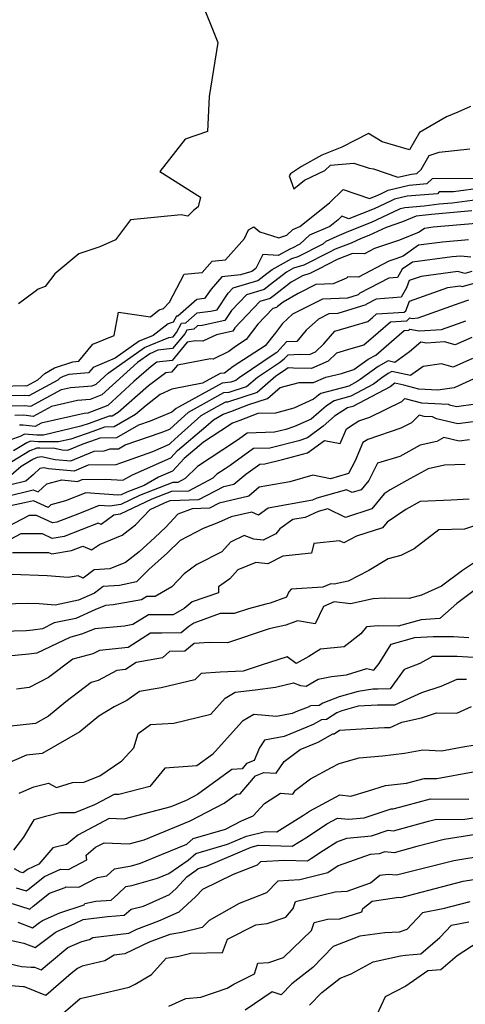
# Model space of a CAD drawing. Extents: x 2024008 to 2032210, y 2863029 to 2864603.
# Drawn here: x 2027731 to 2027854, y 2863313 to 2863585 of the extents above; entities that cross this region are included whole.
import ezdxf

# ---------------------------------------------------------------- set-up
doc = ezdxf.new("R2010")
doc.units = 0

msp = doc.modelspace()

# ---------------------------------------------------------------- linework, layer by layer
at = {"layer": 'Unknown_Line_Type', "color": 0}
for points in [[(2027780.63, 2863591.4, 2152), (2027785.77, 2863578.68, 2152), (2027783.38, 2863563.71, 2152), (2027782.9, 2863554.03, 2152), (2027776.72, 2863551.93, 2152), (2027769.69, 2863542.95, 2152), (2027780.91, 2863535.88, 2152), (2027780.3, 2863533.15, 2152), (2027779, 2863532.21, 2152), (2027777.49, 2863530.61, 2152), (2027775.58, 2863530.93, 2152), (2027761.56, 2863529.63, 2152), (2027757.48, 2863524.07, 2152), (2027753.11, 2863522.12, 2152), (2027748.16, 2863520.47, 2152), (2027747.35, 2863520.2, 2152), (2027740.71, 2863514.65, 2152), (2027737.97, 2863511.18, 2152), (2027736.1, 2863510.42, 2152), (2027735.26, 2863509.76, 2152), (2027730.61, 2863506.38, 2152)], [(2027855.6, 2863560.92, 2150), (2027852.04, 2863559.39, 2150), (2027848.91, 2863558.11, 2150), (2027841.52, 2863553.76, 2150), (2027838.73, 2863548.98, 2150), (2027831.16, 2863551.14, 2150), (2027827.42, 2863553.43, 2150), (2027819.98, 2863549.65, 2150), (2027814.47, 2863547.52, 2150), (2027808.89, 2863544.34, 2150), (2027805.87, 2863542.33, 2150), (2027805.45, 2863541.78, 2150), (2027806.74, 2863538.14, 2150), (2027809.67, 2863540.52, 2150), (2027815.28, 2863543.28, 2150), (2027816.9, 2863544.74, 2150), (2027823.31, 2863545.22, 2150), (2027827.58, 2863543.85, 2150), (2027828.79, 2863543.69, 2150), (2027835.45, 2863541.35, 2150), (2027839.23, 2863542.24, 2150), (2027840.78, 2863542.37, 2150), (2027841.97, 2863543.54, 2150), (2027844.15, 2863547.43, 2150), (2027846.93, 2863548.31, 2150), (2027855.41, 2863549.24, 2150)], [(2027725.75, 2863483.58, 2152), (2027732.5, 2863483.75, 2152), (2027732.94, 2863483.69, 2152), (2027736, 2863485.36, 2152), (2027737.92, 2863487.12, 2152), (2027740.62, 2863488.68, 2152), (2027745.66, 2863490.33, 2152), (2027747.33, 2863490.46, 2152), (2027751.16, 2863495.15, 2152), (2027757.07, 2863497.59, 2152), (2027758.25, 2863504, 2152), (2027767.09, 2863502.79, 2152), (2027769.51, 2863504.68, 2152), (2027770.68, 2863505.04, 2152), (2027772.38, 2863506.79, 2152), (2027776.43, 2863514.58, 2152), (2027781.43, 2863515.01, 2152), (2027784.17, 2863518.16, 2152), (2027787.82, 2863518.51, 2152), (2027793.14, 2863524.43, 2152), (2027794.23, 2863526.82, 2152), (2027795.68, 2863527.66, 2152), (2027797.31, 2863526.26, 2152), (2027802.63, 2863524.63, 2152), (2027804.82, 2863525.35, 2152), (2027806.47, 2863526.89, 2152), (2027808.39, 2863527.71, 2152), (2027816.61, 2863534.28, 2152), (2027820.4, 2863537.98, 2152), (2027827.62, 2863535.53, 2152), (2027829.75, 2863536.36, 2152), (2027831.12, 2863537.01, 2152), (2027832.83, 2863537.8, 2152), (2027838.63, 2863539.16, 2152), (2027843.61, 2863539.6, 2152), (2027845.04, 2863541, 2152), (2027856.59, 2863541.09, 2152)], [(2027859.09, 2863538.45, 2154), (2027850.89, 2863537.33, 2154), (2027846.93, 2863537.3, 2154), (2027846.45, 2863536.82, 2154), (2027838.04, 2863536.09, 2154), (2027834.53, 2863535.27, 2154), (2027833.5, 2863534.79, 2154), (2027828.98, 2863532.65, 2154), (2027821.98, 2863529.89, 2154), (2027820.01, 2863530.56, 2154), (2027818.97, 2863529.55, 2154), (2027816.73, 2863527.76, 2154), (2027811.07, 2863525.31, 2154), (2027808.43, 2863522.84, 2154), (2027806.3, 2863521.76, 2154), (2027805.78, 2863521.6, 2154), (2027802.42, 2863519.73, 2154), (2027798.17, 2863520, 2154), (2027796.25, 2863516.15, 2154), (2027795.12, 2863515.26, 2154), (2027791.98, 2863514.33, 2154), (2027786.85, 2863513.84, 2154), (2027783.9, 2863510.44, 2154), (2027782.02, 2863507.79, 2154), (2027779.95, 2863507.56, 2154), (2027774.72, 2863502.98, 2154), (2027774.28, 2863502.93, 2154), (2027773.38, 2863501.25, 2154), (2027771.97, 2863500.81, 2154), (2027767.87, 2863497.62, 2154), (2027764.03, 2863496.02, 2154), (2027757.4, 2863491.31, 2154), (2027751.27, 2863488.77, 2154), (2027750.02, 2863487.23, 2154), (2027744.57, 2863486.79, 2154), (2027742.96, 2863486.27, 2154), (2027742.1, 2863485.77, 2154), (2027741.48, 2863485.2, 2154), (2027733.51, 2863480.86, 2154), (2027732.36, 2863481.01, 2154), (2027727.04, 2863480.88, 2154)], [(2027728.33, 2863478.17, 2156), (2027732.23, 2863478.27, 2156), (2027734.09, 2863478.04, 2156), (2027742.56, 2863482.65, 2156), (2027745.06, 2863483.22, 2156), (2027751.02, 2863483.71, 2156), (2027752.14, 2863484.15, 2156), (2027755.45, 2863487.17, 2156), (2027765.46, 2863494.28, 2156), (2027772.16, 2863497.06, 2156), (2027773.35, 2863497.2, 2156), (2027774.35, 2863498.4, 2156), (2027775.74, 2863501.01, 2156), (2027776.9, 2863501.14, 2156), (2027780.06, 2863503.9, 2156), (2027783.75, 2863504.31, 2156), (2027785.59, 2863504.71, 2156), (2027788.63, 2863509.28, 2156), (2027790.02, 2863510.75, 2156), (2027796.82, 2863512.79, 2156), (2027799.32, 2863514.75, 2156), (2027800.79, 2863515.88, 2156), (2027806.23, 2863518.91, 2156), (2027807.92, 2863519.42, 2156), (2027814.82, 2863522.94, 2156), (2027815.67, 2863523.73, 2156), (2027818.7, 2863525.05, 2156), (2027821.98, 2863526.48, 2156), (2027828.22, 2863528.94, 2156), (2027835.89, 2863532.57, 2156), (2027836.24, 2863532.74, 2156), (2027837.44, 2863533.02, 2156), (2027842.74, 2863533.48, 2156), (2027846.91, 2863533.99, 2156), (2027850.54, 2863534.31, 2156), (2027858.81, 2863535.43, 2156)], [(2027855.99, 2863532.07, 2158), (2027844.8, 2863531.09, 2158), (2027840.6, 2863530.58, 2158), (2027836.76, 2863528.99, 2158), (2027832.23, 2863527.49, 2158), (2027827.46, 2863525.23, 2158), (2027825.36, 2863524.4, 2158), (2027822.56, 2863523.17, 2158), (2027818.13, 2863521.48, 2158), (2027816.42, 2863520.59, 2158), (2027809.53, 2863517.08, 2158), (2027806.68, 2863516.21, 2158), (2027804.72, 2863515.12, 2158), (2027800.3, 2863511.71, 2158), (2027798.51, 2863510.31, 2158), (2027793.66, 2863508.86, 2158), (2027789.55, 2863504.5, 2158), (2027787.72, 2863501.75, 2158), (2027781.44, 2863500.39, 2158), (2027780.16, 2863500.25, 2158), (2027779.08, 2863499.3, 2158), (2027777.21, 2863499.09, 2158), (2027776.65, 2863498.04, 2158), (2027773.22, 2863493.95, 2158), (2027769.16, 2863493.49, 2158), (2027766.9, 2863492.55, 2158), (2027763.51, 2863490.14, 2158), (2027753.72, 2863481.21, 2158), (2027750.42, 2863479.91, 2158), (2027746.95, 2863479.62, 2158), (2027739.74, 2863477.97, 2158), (2027734.66, 2863475.21, 2158), (2027732.1, 2863475.53, 2158), (2027729.62, 2863475.47, 2158)], [(2027857.19, 2863528.56, 2160), (2027845.28, 2863527.53, 2160), (2027842.91, 2863527.22, 2160), (2027841.39, 2863526.17, 2160), (2027835.98, 2863523.93, 2160), (2027829.02, 2863521.62, 2160), (2027826.26, 2863520.18, 2160), (2027823, 2863520.27, 2160), (2027818.7, 2863518.62, 2160), (2027813.75, 2863516.07, 2160), (2027811.15, 2863514.74, 2160), (2027809.11, 2863514.12, 2160), (2027805.99, 2863512.31, 2160), (2027801.28, 2863508.67, 2160), (2027800.21, 2863507.84, 2160), (2027797.31, 2863506.97, 2160), (2027790.47, 2863499.72, 2160), (2027789.85, 2863498.79, 2160), (2027785.39, 2863497.82, 2160), (2027781.59, 2863496, 2160), (2027779.56, 2863496.15, 2160), (2027777.3, 2863495.71, 2160), (2027773.1, 2863490.7, 2160), (2027768.85, 2863490.21, 2160), (2027767.29, 2863489.02, 2160), (2027762.54, 2863484.87, 2160), (2027755.3, 2863478.27, 2160), (2027749.82, 2863476.1, 2160), (2027748.83, 2863476.02, 2160), (2027736.92, 2863473.3, 2160), (2027735.24, 2863472.38, 2160), (2027731.97, 2863472.79, 2160), (2027730.91, 2863472.76, 2160)], [(2027855.04, 2863524.04, 2162), (2027847.88, 2863523.42, 2162), (2027841.21, 2863522.55, 2162), (2027836.93, 2863519.58, 2162), (2027835.2, 2863518.87, 2162), (2027832.97, 2863518.13, 2162), (2027824.61, 2863513.77, 2162), (2027821.67, 2863513.85, 2162), (2027821.35, 2863513.41, 2162), (2027817.66, 2863511.9, 2162), (2027812.84, 2863511.72, 2162), (2027807.94, 2863509.23, 2162), (2027803.81, 2863506.83, 2162), (2027802.26, 2863505.64, 2162), (2027801.91, 2863505.36, 2162), (2027800.95, 2863505.08, 2162), (2027796.84, 2863500.71, 2162), (2027793.53, 2863496.44, 2162), (2027790.61, 2863494.57, 2162), (2027788.82, 2863493.18, 2162), (2027784.47, 2863491.08, 2162), (2027783.7, 2863491.14, 2162), (2027774.58, 2863489.37, 2162), (2027772.97, 2863487.44, 2162), (2027771.34, 2863487.26, 2162), (2027766.6, 2863483.64, 2162), (2027758.17, 2863476.27, 2162), (2027756.5, 2863475.3, 2162), (2027755.74, 2863475.28, 2162), (2027750.17, 2863473.26, 2162), (2027747.88, 2863472.47, 2162), (2027737.58, 2863470.02, 2162), (2027735.72, 2863470.05, 2162), (2027732.31, 2863470.26, 2162), (2027732.09, 2863470.17, 2162), (2027731.32, 2863469.71, 2162), (2027728.2, 2863468.65, 2162)], [(2027855.7, 2863519.29, 2164), (2027852.89, 2863519.52, 2164), (2027850.47, 2863519.31, 2164), (2027839.51, 2863517.88, 2164), (2027836.69, 2863515.93, 2164), (2027835.37, 2863513.62, 2164), (2027832.99, 2863513.42, 2164), (2027824.97, 2863509.29, 2164), (2027824.49, 2863508.8, 2164), (2027821.56, 2863507.9, 2164), (2027814.64, 2863507.66, 2164), (2027806.39, 2863503.47, 2164), (2027803.57, 2863500.93, 2164), (2027801.65, 2863498.37, 2164), (2027798.82, 2863494.71, 2164), (2027789.94, 2863489.03, 2164), (2027787.56, 2863487.17, 2164), (2027786.4, 2863487.07, 2164), (2027781.53, 2863484.37, 2164), (2027773.01, 2863482.73, 2164), (2027769.83, 2863481.26, 2164), (2027765.9, 2863478.26, 2164), (2027763, 2863475.73, 2164), (2027757.11, 2863472.28, 2164), (2027754.43, 2863472.23, 2164), (2027751.15, 2863471.03, 2164), (2027745.08, 2863468.94, 2164), (2027741.67, 2863468.13, 2164), (2027736.12, 2863468.22, 2164), (2027734, 2863468.35, 2164), (2027732.92, 2863467.91, 2164), (2027729.23, 2863465.69, 2164)], [(2027855.93, 2863515.26, 2166), (2027854, 2863514.72, 2166), (2027852.08, 2863515.27, 2166), (2027841.96, 2863513.95, 2166), (2027838.63, 2863512.76, 2166), (2027837.89, 2863510.81, 2166), (2027836.39, 2863508.2, 2166), (2027829.52, 2863507.63, 2166), (2027826.81, 2863506.23, 2166), (2027826.65, 2863506.07, 2166), (2027818.87, 2863503.68, 2166), (2027816.45, 2863503.59, 2166), (2027813.55, 2863502.12, 2166), (2027810.19, 2863499.11, 2166), (2027807.62, 2863495.92, 2166), (2027804.7, 2863495.81, 2166), (2027802.08, 2863492.93, 2166), (2027801.56, 2863492.57, 2166), (2027791.66, 2863485.88, 2166), (2027790.76, 2863485.1, 2166), (2027789.35, 2863484.66, 2166), (2027786.9, 2863484.43, 2166), (2027774.83, 2863477.75, 2166), (2027774.25, 2863477.43, 2166), (2027773.05, 2863476.35, 2166), (2027767.01, 2863473.93, 2166), (2027763.8, 2863472.83, 2166), (2027757.71, 2863469.27, 2166), (2027753.13, 2863469.17, 2166), (2027752.12, 2863468.81, 2166), (2027748.42, 2863467.53, 2166), (2027744.16, 2863465.76, 2166), (2027742.73, 2863465.89, 2166), (2027740.64, 2863466.32, 2166), (2027736.52, 2863466.38, 2166), (2027735.69, 2863466.43, 2166), (2027733.75, 2863465.66, 2166), (2027727.13, 2863461.66, 2166)], [(2027728.53, 2863458.96, 2168), (2027731.39, 2863461.47, 2168), (2027734.58, 2863463.4, 2168), (2027735.86, 2863463.91, 2168), (2027737, 2863464.09, 2168), (2027740.82, 2863463.31, 2168), (2027745.08, 2863462.92, 2168), (2027751.6, 2863465.63, 2168), (2027754.35, 2863465.67, 2168), (2027755.96, 2863466.21, 2168), (2027758.32, 2863466.26, 2168), (2027760.15, 2863467.33, 2168), (2027770.11, 2863470.76, 2168), (2027772.47, 2863471.7, 2168), (2027777.67, 2863476.38, 2168), (2027780.16, 2863477.79, 2168), (2027787.39, 2863481.79, 2168), (2027788.86, 2863481.92, 2168), (2027793.67, 2863483.44, 2168), (2027796.73, 2863486.1, 2168), (2027802.75, 2863490.16, 2168), (2027804.11, 2863491.1, 2168), (2027805.17, 2863492.28, 2168), (2027808.39, 2863492.4, 2168), (2027811.09, 2863492.31, 2168), (2027812.75, 2863493.05, 2168), (2027815.05, 2863495.27, 2168), (2027818.11, 2863498.82, 2168), (2027823.4, 2863500.4, 2168), (2027827.2, 2863501.45, 2168), (2027828.5, 2863502.58, 2168), (2027829.62, 2863503.55, 2168), (2027837.25, 2863504, 2168), (2027837.68, 2863504.4, 2168), (2027838.71, 2863507.1, 2168), (2027849.29, 2863510.87, 2168), (2027852.64, 2863511.31, 2168), (2027853.28, 2863511.13, 2168), (2027857.98, 2863512.45, 2168)], [(2027854.99, 2863507.32, 2170), (2027852.61, 2863506.49, 2170), (2027841.03, 2863502.34, 2170), (2027839.44, 2863502.23, 2170), (2027838.76, 2863502.35, 2170), (2027837.89, 2863501.54, 2170), (2027833.44, 2863501.27, 2170), (2027830.04, 2863498.32, 2170), (2027826.06, 2863494.88, 2170), (2027822.54, 2863493.9, 2170), (2027818.52, 2863492.69, 2170), (2027816.23, 2863490.47, 2170), (2027811.65, 2863488.43, 2170), (2027806.67, 2863488.6, 2170), (2027805.17, 2863488.61, 2170), (2027803.93, 2863487.75, 2170), (2027801.81, 2863486.32, 2170), (2027796.58, 2863481.79, 2170), (2027788.37, 2863479.19, 2170), (2027787.89, 2863479.15, 2170), (2027785.49, 2863477.82, 2170), (2027781.08, 2863475.34, 2170), (2027774.81, 2863469.7, 2170), (2027772.76, 2863467.94, 2170), (2027772.26, 2863467.41, 2170), (2027767.72, 2863465.39, 2170), (2027759.1, 2863462.32, 2170), (2027757.57, 2863461.81, 2170), (2027749.92, 2863461.7, 2170), (2027746.01, 2863460.08, 2170), (2027738.91, 2863460.73, 2170), (2027737.62, 2863460.99, 2170), (2027736.57, 2863460.82, 2170), (2027734.8, 2863459.17, 2170), (2027732.67, 2863457.3, 2170), (2027723.94, 2863455.2, 2170)], [(2027727.19, 2863453.07, 2172), (2027734.73, 2863454.94, 2172), (2027736.1, 2863454.32, 2172), (2027738.49, 2863456.57, 2172), (2027742.64, 2863457.63, 2172), (2027746.93, 2863457.24, 2172), (2027748.23, 2863457.77, 2172), (2027754.69, 2863457.86, 2172), (2027759.47, 2863457.54, 2172), (2027762.15, 2863459.03, 2172), (2027772.74, 2863463.74, 2172), (2027774.61, 2863465.74, 2172), (2027782.38, 2863472.39, 2172), (2027784.5, 2863474.29, 2172), (2027787.19, 2863475.81, 2172), (2027789.37, 2863476.57, 2172), (2027794.31, 2863478.49, 2172), (2027799.49, 2863480.13, 2172), (2027803.01, 2863483.18, 2172), (2027808.19, 2863484.62, 2172), (2027810.45, 2863484.61, 2172), (2027812.21, 2863484.55, 2172), (2027815.57, 2863486.04, 2172), (2027819.93, 2863487.09, 2172), (2027823.3, 2863488.16, 2172), (2027827.25, 2863491.03, 2172), (2027829.41, 2863492.18, 2172), (2027831.58, 2863494.06, 2172), (2027837.26, 2863498.99, 2172), (2027838.52, 2863499.07, 2172), (2027838.77, 2863499.3, 2172), (2027841.41, 2863498.85, 2172), (2027847.6, 2863499.27, 2172), (2027851.99, 2863500.84, 2172), (2027854.27, 2863501.63, 2172)], [(2027855.95, 2863497.03, 2174), (2027851.37, 2863494.99, 2174), (2027848.41, 2863495.8, 2174), (2027843.38, 2863495.46, 2174), (2027841.84, 2863495.73, 2174), (2027838.68, 2863493.03, 2174), (2027834.69, 2863490.15, 2174), (2027832.81, 2863490.54, 2174), (2027830.04, 2863489.06, 2174), (2027825.07, 2863485.45, 2174), (2027824.22, 2863484.82, 2174), (2027821.96, 2863483.61, 2174), (2027814.19, 2863481.53, 2174), (2027813.53, 2863481.1, 2174), (2027812.19, 2863479.94, 2174), (2027806.78, 2863477.52, 2174), (2027801.69, 2863476.12, 2174), (2027796.83, 2863476.01, 2174), (2027791.82, 2863474.07, 2174), (2027789.81, 2863473.36, 2174), (2027786.54, 2863471.19, 2174), (2027781.75, 2863468.06, 2174), (2027776.46, 2863463.54, 2174), (2027773.22, 2863460.08, 2174), (2027769.35, 2863458.36, 2174), (2027765.38, 2863456.14, 2174), (2027760.63, 2863454.29, 2174), (2027759.04, 2863453.54, 2174), (2027758.12, 2863453.38, 2174), (2027749.24, 2863454.07, 2174), (2027743.67, 2863451.81, 2174), (2027739.6, 2863450.77, 2174), (2027738.83, 2863450.04, 2174), (2027734.76, 2863451.89, 2174), (2027732.31, 2863451.28, 2174), (2027724.49, 2863449.63, 2174)], [(2027856.1, 2863491.22, 2176), (2027850.77, 2863488.85, 2176), (2027847.56, 2863489.72, 2176), (2027842.48, 2863489.02, 2176), (2027839.03, 2863486.51, 2176), (2027833.79, 2863487.6, 2176), (2027832.83, 2863487.09, 2176), (2027831.11, 2863485.84, 2176), (2027828.78, 2863484.11, 2176), (2027822.53, 2863480.79, 2176), (2027817.89, 2863479.54, 2176), (2027815.76, 2863478.16, 2176), (2027811.5, 2863474.47, 2176), (2027806.95, 2863472.43, 2176), (2027804.49, 2863471.59, 2176), (2027801.36, 2863470.81, 2176), (2027793.87, 2863470.54, 2176), (2027791.49, 2863468.83, 2176), (2027787.16, 2863465.96, 2176), (2027780.14, 2863461.37, 2176), (2027776.74, 2863458.02, 2176), (2027774.72, 2863456.96, 2176), (2027773.33, 2863456.91, 2176), (2027764.08, 2863453.29, 2176), (2027758.9, 2863450.85, 2176), (2027755.92, 2863450.35, 2176), (2027752.9, 2863450.58, 2176), (2027747.5, 2863448.39, 2176), (2027741.21, 2863445.95, 2176), (2027740.07, 2863445.76, 2176), (2027735.63, 2863447.78, 2176), (2027733.58, 2863447.78, 2176), (2027727.38, 2863444.56, 2176)], [(2027858.49, 2863486.53, 2178), (2027851.04, 2863483.07, 2178), (2027846.59, 2863482.49, 2178), (2027841.32, 2863482.78, 2178), (2027837.16, 2863483.84, 2178), (2027834.65, 2863484.38, 2178), (2027833.33, 2863483.4, 2178), (2027823.1, 2863477.96, 2178), (2027821.59, 2863477.56, 2178), (2027817.99, 2863475.23, 2178), (2027814.89, 2863472.54, 2178), (2027810.51, 2863469.28, 2178), (2027808.12, 2863468.46, 2178), (2027800.07, 2863466.45, 2178), (2027795.62, 2863466.29, 2178), (2027789.19, 2863461.65, 2178), (2027787.78, 2863460.72, 2178), (2027785.5, 2863459.23, 2178), (2027784.4, 2863458.15, 2178), (2027777.63, 2863454.57, 2178), (2027772.95, 2863454.42, 2178), (2027767.53, 2863452.3, 2178), (2027758.77, 2863448.17, 2178), (2027757.03, 2863447.88, 2178), (2027753.48, 2863445.35, 2178), (2027752.7, 2863445.69, 2178), (2027743.27, 2863442.02, 2178), (2027739.94, 2863441.47, 2178), (2027737.27, 2863442.68, 2178), (2027731.28, 2863442.69, 2178), (2027723.9, 2863438.85, 2178)], [(2027728.98, 2863437.6, 2180), (2027738.92, 2863437.59, 2180), (2027739.81, 2863437.18, 2180), (2027745.32, 2863438.09, 2180), (2027748.4, 2863439.28, 2180), (2027750.8, 2863438.27, 2180), (2027752.99, 2863439.82, 2180), (2027759.29, 2863442.38, 2180), (2027762.97, 2863445.24, 2180), (2027767, 2863449.43, 2180), (2027770.98, 2863451.3, 2180), (2027772.57, 2863451.92, 2180), (2027780.53, 2863452.19, 2180), (2027787.4, 2863455.81, 2180), (2027790.2, 2863456.47, 2180), (2027793.44, 2863459.2, 2180), (2027797.37, 2863462.04, 2180), (2027798.77, 2863462.09, 2180), (2027803.66, 2863463.31, 2180), (2027810.55, 2863465.1, 2180), (2027815.2, 2863468.57, 2180), (2027819.56, 2863467.73, 2180), (2027821.3, 2863471.78, 2180), (2027823.46, 2863473.16, 2180), (2027824.69, 2863473.95, 2180), (2027827.79, 2863475.03, 2180), (2027836.62, 2863479.31, 2180), (2027837.47, 2863480.14, 2180), (2027842.06, 2863478.98, 2180), (2027849.37, 2863478.58, 2180), (2027849.75, 2863478.41, 2180), (2027851.73, 2863477.95, 2180), (2027856.98, 2863478.66, 2180)], [(2027859.8, 2863474.21, 2182), (2027852.11, 2863473.17, 2182), (2027846.21, 2863474.54, 2182), (2027845.08, 2863475.05, 2182), (2027842.81, 2863475.17, 2182), (2027841.39, 2863475.53, 2182), (2027839.24, 2863473.43, 2182), (2027836.3, 2863472, 2182), (2027827.24, 2863468.84, 2182), (2027825.86, 2863467.95, 2182), (2027823.69, 2863462.93, 2182), (2027821.82, 2863459.37, 2182), (2027816.85, 2863457.95, 2182), (2027812.03, 2863458.96, 2182), (2027805.61, 2863457.15, 2182), (2027797.2, 2863455.6, 2182), (2027794.27, 2863453.13, 2182), (2027786.09, 2863451.2, 2182), (2027783.43, 2863449.8, 2182), (2027778.6, 2863449.64, 2182), (2027774.71, 2863448.17, 2182), (2027771.37, 2863444.59, 2182), (2027768.29, 2863441.69, 2182), (2027763.96, 2863437.75, 2182), (2027760.19, 2863434.82, 2182), (2027755.91, 2863433.08, 2182), (2027751.53, 2863432.78, 2182), (2027748.49, 2863430.48, 2182), (2027747.15, 2863431.09, 2182), (2027744.41, 2863430.68, 2182), (2027738.6, 2863431.15, 2182), (2027728.92, 2863431.49, 2182)], [(2027855.26, 2863468.77, 2184), (2027852.49, 2863468.4, 2184), (2027848.23, 2863469.39, 2184), (2027846.25, 2863468.24, 2184), (2027841.66, 2863467.24, 2184), (2027836.06, 2863464.16, 2184), (2027829.86, 2863462.23, 2184), (2027827.46, 2863457.5, 2184), (2027825.32, 2863454.91, 2184), (2027822.89, 2863454.12, 2184), (2027821.28, 2863454.92, 2184), (2027813.08, 2863452.55, 2184), (2027811.94, 2863452.03, 2184), (2027799.69, 2863449.86, 2184), (2027796.96, 2863447.9, 2184), (2027795.15, 2863448.76, 2184), (2027789.38, 2863447.44, 2184), (2027785.89, 2863445.82, 2184), (2027781.71, 2863444.16, 2184), (2027775.36, 2863440.84, 2184), (2027771.82, 2863437.51, 2184), (2027766.69, 2863432.83, 2184), (2027763.23, 2863429.47, 2184), (2027758.53, 2863428.44, 2184), (2027754.05, 2863428.13, 2184), (2027751.69, 2863426.35, 2184), (2027747.26, 2863424.34, 2184), (2027740.76, 2863423.01, 2184), (2027736.32, 2863423.37, 2184), (2027733.01, 2863423.49, 2184), (2027723.14, 2863423.14, 2184)], [(2027854.15, 2863461.94, 2186), (2027848.38, 2863461.71, 2186), (2027843.89, 2863460.73, 2186), (2027838.81, 2863457.94, 2186), (2027833.37, 2863454.9, 2186), (2027831.71, 2863453.78, 2186), (2027828.31, 2863449.66, 2186), (2027821.02, 2863447.27, 2186), (2027816.18, 2863449.67, 2186), (2027813.45, 2863448.88, 2186), (2027809.88, 2863447.26, 2186), (2027806.48, 2863446.65, 2186), (2027802.88, 2863444.07, 2186), (2027801.8, 2863442.72, 2186), (2027798.27, 2863440.96, 2186), (2027795.7, 2863441.26, 2186), (2027793.02, 2863442.23, 2186), (2027789.25, 2863440.45, 2186), (2027786.83, 2863437.78, 2186), (2027779.96, 2863434.22, 2186), (2027776.46, 2863431.64, 2186), (2027773.06, 2863428.08, 2186), (2027768.38, 2863425.42, 2186), (2027766.08, 2863425.41, 2186), (2027764.61, 2863424.49, 2186), (2027756.8, 2863423.07, 2186), (2027754.68, 2863422.87, 2186), (2027751.76, 2863421.7, 2186), (2027746.52, 2863419.33, 2186), (2027740.53, 2863418.1, 2186), (2027737.24, 2863416.42, 2186), (2027734.6, 2863416.12, 2186), (2027732.77, 2863415.93, 2186), (2027722.51, 2863415.58, 2186)], [(2027855.19, 2863452.36, 2188), (2027850.21, 2863452.06, 2188), (2027841.69, 2863451.65, 2188), (2027837.75, 2863449.44, 2188), (2027832.57, 2863445.96, 2188), (2027831.3, 2863444.41, 2188), (2027824.06, 2863442.04, 2188), (2027820.53, 2863440.24, 2188), (2027819.37, 2863440.83, 2188), (2027812.3, 2863440.07, 2188), (2027811.59, 2863437.4, 2188), (2027803.73, 2863436.51, 2188), (2027799.52, 2863434.41, 2188), (2027796.21, 2863434.8, 2188), (2027791.31, 2863432.75, 2188), (2027789.07, 2863430.27, 2188), (2027785.92, 2863428.02, 2188), (2027785.89, 2863426.44, 2188), (2027778.68, 2863423.9, 2188), (2027776.42, 2863422.1, 2188), (2027773.36, 2863420.36, 2188), (2027766.6, 2863420.33, 2188), (2027762.29, 2863417.65, 2188), (2027759.98, 2863417.22, 2188), (2027751.78, 2863416.45, 2188), (2027748.35, 2863415.08, 2188), (2027744.84, 2863414.05, 2188), (2027741.29, 2863412.42, 2188), (2027735.74, 2863409.7, 2188), (2027733.47, 2863409.44, 2188), (2027727.83, 2863408.84, 2188)], [(2027856.92, 2863445.04, 2190), (2027853.94, 2863444.06, 2190), (2027846.81, 2863443.85, 2190), (2027840.01, 2863438.57, 2190), (2027836.31, 2863436.74, 2190), (2027832.81, 2863435.78, 2190), (2027827.5, 2863432.59, 2190), (2027821.81, 2863429.59, 2190), (2027817.9, 2863428.76, 2190), (2027816.99, 2863428.86, 2190), (2027814.79, 2863427.97, 2190), (2027806.04, 2863427.41, 2190), (2027805.32, 2863426.72, 2190), (2027804.73, 2863425.22, 2190), (2027800.16, 2863423.5, 2190), (2027798.97, 2863423.25, 2190), (2027794.22, 2863422, 2190), (2027790.24, 2863420.66, 2190), (2027786.36, 2863420.71, 2190), (2027779.13, 2863418, 2190), (2027777.73, 2863417.06, 2190), (2027775.6, 2863415.31, 2190), (2027770.27, 2863415.27, 2190), (2027767.13, 2863415.26, 2190), (2027764.78, 2863413.8, 2190), (2027760.93, 2863411.24, 2190), (2027752.99, 2863410.49, 2190), (2027751.2, 2863409.52, 2190), (2027745.66, 2863408.08, 2190), (2027738.95, 2863402.98, 2190), (2027733.61, 2863400.23, 2190), (2027730.08, 2863399.76, 2190)], [(2027856.39, 2863434.6, 2192), (2027853.41, 2863432.58, 2192), (2027847.56, 2863428.21, 2192), (2027842.02, 2863425.79, 2192), (2027838.66, 2863424.85, 2192), (2027831.68, 2863424.89, 2192), (2027828.7, 2863424.7, 2192), (2027822.43, 2863423.37, 2192), (2027817.94, 2863423.87, 2192), (2027814.95, 2863422.66, 2192), (2027812.64, 2863417.82, 2192), (2027807.72, 2863418.64, 2192), (2027804.56, 2863417.45, 2192), (2027801.15, 2863416.73, 2192), (2027799.63, 2863416.33, 2192), (2027788.41, 2863412.56, 2192), (2027783.34, 2863412.63, 2192), (2027779.16, 2863412.37, 2192), (2027776.58, 2863410.25, 2192), (2027772.38, 2863410.22, 2192), (2027770.42, 2863408.38, 2192), (2027763.18, 2863407.1, 2192), (2027760.26, 2863405.16, 2192), (2027757.83, 2863404.94, 2192), (2027752.67, 2863402.11, 2192), (2027750.69, 2863401.6, 2192), (2027743.68, 2863396.27, 2192), (2027738.93, 2863392.29, 2192), (2027735.31, 2863390.23, 2192), (2027727.65, 2863389.39, 2192)], [(2027856.93, 2863427.28, 2194), (2027851.82, 2863423.46, 2194), (2027847.12, 2863419.28, 2194), (2027841.95, 2863418.97, 2194), (2027835.58, 2863417.2, 2194), (2027830.07, 2863417.24, 2194), (2027826.79, 2863417.03, 2194), (2027825.23, 2863415.09, 2194), (2027820.62, 2863411.44, 2194), (2027814.08, 2863410.78, 2194), (2027810.9, 2863408.83, 2194), (2027807.42, 2863406.85, 2194), (2027804.92, 2863408.68, 2194), (2027797.75, 2863406.39, 2194), (2027792.7, 2863404.71, 2194), (2027786.34, 2863404.45, 2194), (2027781.15, 2863404.1, 2194), (2027779.35, 2863402.37, 2194), (2027770.1, 2863400.16, 2194), (2027764.05, 2863399.15, 2194), (2027760.61, 2863396.64, 2194), (2027757.05, 2863394.86, 2194), (2027752.81, 2863392.25, 2194), (2027747.63, 2863387.93, 2194), (2027737.19, 2863381.96, 2194), (2027732.88, 2863381.49, 2194), (2027727.31, 2863379.07, 2194)], [(2027730.82, 2863370.97, 2196), (2027734.88, 2863372.73, 2196), (2027738.91, 2863373.75, 2196), (2027741.17, 2863372.56, 2196), (2027745.53, 2863373.96, 2196), (2027748.67, 2863374, 2196), (2027753.09, 2863375.8, 2196), (2027759.17, 2863379.94, 2196), (2027762.52, 2863383.48, 2196), (2027763.75, 2863387.47, 2196), (2027767.14, 2863389.95, 2196), (2027773.54, 2863390.34, 2196), (2027783.82, 2863392.88, 2196), (2027787.79, 2863397.26, 2196), (2027790.52, 2863398.93, 2196), (2027796.05, 2863399.55, 2196), (2027801.71, 2863400.28, 2196), (2027806.68, 2863401.47, 2196), (2027808.62, 2863400.77, 2196), (2027810.18, 2863400.58, 2196), (2027813.43, 2863402.53, 2196), (2027817.17, 2863403.26, 2196), (2027821.33, 2863403.72, 2196), (2027826.96, 2863405.51, 2196), (2027828.9, 2863404.98, 2196), (2027830.29, 2863406.83, 2196), (2027833.66, 2863412.23, 2196), (2027840.16, 2863414.04, 2196), (2027845.29, 2863414.34, 2196), (2027850.88, 2863414.33, 2196), (2027855.12, 2863414.07, 2196)], [(2027857.81, 2863408.44, 2198), (2027851.93, 2863408.8, 2198), (2027845.11, 2863408.81, 2198), (2027841.53, 2863406.84, 2198), (2027837.24, 2863405.18, 2198), (2027833.39, 2863399.84, 2198), (2027829.99, 2863399.76, 2198), (2027828.57, 2863399.74, 2198), (2027824.53, 2863399.12, 2198), (2027819.27, 2863397.61, 2198), (2027814.72, 2863395.91, 2198), (2027813.72, 2863395.24, 2198), (2027811.36, 2863395.15, 2198), (2027810.7, 2863394.78, 2198), (2027807.74, 2863393.63, 2198), (2027806.28, 2863393.03, 2198), (2027801.98, 2863392.17, 2198), (2027795.66, 2863392.79, 2198), (2027792.58, 2863390.91, 2198), (2027786.67, 2863384.38, 2198), (2027784.28, 2863381.7, 2198), (2027779.98, 2863378.57, 2198), (2027771.1, 2863377.94, 2198), (2027766.98, 2863372.86, 2198), (2027758.41, 2863370.57, 2198), (2027757.05, 2863370.63, 2198), (2027751.65, 2863367.79, 2198), (2027746.21, 2863365.58, 2198), (2027742.06, 2863365.52, 2198), (2027738.11, 2863364.51, 2198), (2027734.9, 2863363.63, 2198), (2027732.01, 2863358.81, 2198), (2027729.28, 2863355.23, 2198)], [(2027854.49, 2863402.42, 2200), (2027851.76, 2863402.47, 2200), (2027847.39, 2863400.48, 2200), (2027842.05, 2863398.71, 2200), (2027837.95, 2863396.93, 2200), (2027834.55, 2863395.36, 2200), (2027829.84, 2863395.33, 2200), (2027824.56, 2863395.03, 2200), (2027820.03, 2863393.73, 2200), (2027818.62, 2863393.2, 2200), (2027815.8, 2863391.32, 2200), (2027814.43, 2863391.27, 2200), (2027812.11, 2863389.96, 2200), (2027810.38, 2863389.28, 2200), (2027804.06, 2863386.69, 2200), (2027798.64, 2863385.6, 2200), (2027797.29, 2863383.49, 2200), (2027795.78, 2863380.04, 2200), (2027793.7, 2863379.17, 2200), (2027792.5, 2863377.76, 2200), (2027789.58, 2863377.49, 2200), (2027780.1, 2863370.58, 2200), (2027776.97, 2863368.98, 2200), (2027772.77, 2863367.23, 2200), (2027759.8, 2863363.77, 2200), (2027755.69, 2863363.95, 2200), (2027747.04, 2863359.41, 2200), (2027743.89, 2863356.77, 2200), (2027740.16, 2863355.87, 2200), (2027736.28, 2863351.37, 2200), (2027733.09, 2863349.9, 2200), (2027731.98, 2863349.02, 2200), (2027731.84, 2863348.91, 2200), (2027731.15, 2863349.13, 2200), (2027729.5, 2863350.03, 2200)], [(2027730.02, 2863344.79, 2202), (2027732.79, 2863343.93, 2202), (2027733.33, 2863344.36, 2202), (2027737.8, 2863347.91, 2202), (2027742.23, 2863349.93, 2202), (2027744.46, 2863349.84, 2202), (2027749.52, 2863352.55, 2202), (2027749.35, 2863353.84, 2202), (2027751.97, 2863356.04, 2202), (2027754.33, 2863357.28, 2202), (2027761.19, 2863356.98, 2202), (2027765.37, 2863358.09, 2202), (2027778.06, 2863363.37, 2202), (2027787.5, 2863368.21, 2202), (2027790.89, 2863370.67, 2202), (2027791.93, 2863370.77, 2202), (2027796.16, 2863375.77, 2202), (2027798.44, 2863376.72, 2202), (2027801.9, 2863376.51, 2202), (2027804.06, 2863379.71, 2202), (2027808.46, 2863383.07, 2202), (2027813.01, 2863384.93, 2202), (2027813.51, 2863385.13, 2202), (2027817.5, 2863387.38, 2202), (2027817.87, 2863387.39, 2202), (2027819.35, 2863388.38, 2202), (2027826.96, 2863388.9, 2202), (2027831.85, 2863389.17, 2202), (2027833.4, 2863389.18, 2202), (2027836.58, 2863390.65, 2202), (2027842.05, 2863391.85, 2202), (2027846.17, 2863393.25, 2202), (2027851.79, 2863393.1, 2202), (2027855.85, 2863394.92, 2202)], [(2027728.88, 2863340.45, 2204), (2027733.73, 2863338.94, 2204), (2027734.68, 2863339.69, 2204), (2027739.24, 2863343.31, 2204), (2027743.51, 2863344.85, 2204), (2027743.68, 2863345.09, 2204), (2027747.32, 2863344.95, 2204), (2027752.44, 2863347.68, 2204), (2027755.04, 2863348.11, 2204), (2027757.15, 2863350.08, 2204), (2027761.88, 2863350.88, 2204), (2027764.35, 2863351.59, 2204), (2027770.19, 2863354, 2204), (2027777.21, 2863356.91, 2204), (2027778.95, 2863358.47, 2204), (2027787.82, 2863361.03, 2204), (2027792.27, 2863363.36, 2204), (2027795.49, 2863364.72, 2204), (2027798.65, 2863368.17, 2204), (2027803.02, 2863370.95, 2204), (2027806.46, 2863370.73, 2204), (2027807.2, 2863371.83, 2204), (2027811.32, 2863374.97, 2204), (2027817.18, 2863378.05, 2204), (2027819.3, 2863379.16, 2204), (2027824.77, 2863380.75, 2204), (2027831.27, 2863381.34, 2204), (2027837.36, 2863382.01, 2204), (2027842.42, 2863382.95, 2204), (2027847.59, 2863382.68, 2204), (2027854, 2863383.88, 2204), (2027856.35, 2863384.27, 2204)], [(2027730.42, 2863335.28, 2206), (2027734.54, 2863333.71, 2206), (2027736.48, 2863335.18, 2206), (2027737.25, 2863335.8, 2206), (2027742.07, 2863337.92, 2206), (2027748.75, 2863340.06, 2206), (2027749.01, 2863340.5, 2206), (2027751.98, 2863341.08, 2206), (2027756.21, 2863341.43, 2206), (2027758.06, 2863343, 2206), (2027760.33, 2863345.14, 2206), (2027761.93, 2863345.41, 2206), (2027769.1, 2863347.48, 2206), (2027772.2, 2863348.76, 2206), (2027777.54, 2863352.43, 2206), (2027779.63, 2863354.31, 2206), (2027788.39, 2863356.84, 2206), (2027793.62, 2863359.07, 2206), (2027798.95, 2863360.37, 2206), (2027802.01, 2863360.27, 2206), (2027809.38, 2863364.87, 2206), (2027811.11, 2863366.03, 2206), (2027819.48, 2863370.51, 2206), (2027822.48, 2863370.18, 2206), (2027827.4, 2863371.62, 2206), (2027832.09, 2863373.1, 2206), (2027837.86, 2863373.72, 2206), (2027842.81, 2863375.08, 2206), (2027846.24, 2863375.03, 2206), (2027856.3, 2863376.91, 2206)], [(2027726.22, 2863330.79, 2208), (2027732.07, 2863329.46, 2208), (2027735.23, 2863328.25, 2208), (2027740.76, 2863332.45, 2208), (2027741.02, 2863332.66, 2208), (2027746.18, 2863334.94, 2208), (2027748.55, 2863336.06, 2208), (2027755.23, 2863336.87, 2208), (2027759.85, 2863337.25, 2208), (2027761.81, 2863338.92, 2208), (2027765.23, 2863339.72, 2208), (2027772.37, 2863342.91, 2208), (2027774.26, 2863344.64, 2208), (2027777.18, 2863347.88, 2208), (2027779.75, 2863349.65, 2208), (2027780.31, 2863350.15, 2208), (2027782.63, 2863350.82, 2208), (2027794.93, 2863356.08, 2208), (2027796.94, 2863356.57, 2208), (2027806.26, 2863356.28, 2208), (2027810.51, 2863358.93, 2208), (2027815.86, 2863362.52, 2208), (2027818.8, 2863364.09, 2208), (2027821.87, 2863363.75, 2208), (2027826.18, 2863364.18, 2208), (2027833.65, 2863366.69, 2208), (2027834.21, 2863366.62, 2208), (2027837.72, 2863367.59, 2208), (2027844.5, 2863369.45, 2208), (2027855.13, 2863369.3, 2208)], [(2027724.36, 2863324.65, 2210), (2027731.44, 2863323.03, 2210), (2027734.16, 2863322.82, 2210), (2027735.02, 2863322.87, 2210), (2027736.93, 2863322.09, 2210), (2027739.17, 2863324.05, 2210), (2027744.26, 2863328.28, 2210), (2027748.11, 2863329.99, 2210), (2027750.31, 2863330.51, 2210), (2027751.22, 2863331.06, 2210), (2027761.12, 2863332.28, 2210), (2027763.38, 2863333.35, 2210), (2027769.46, 2863335.66, 2210), (2027775.07, 2863338.17, 2210), (2027779.58, 2863342.28, 2210), (2027781.55, 2863344.47, 2210), (2027790.03, 2863348.62, 2210), (2027796.69, 2863351.2, 2210), (2027797.58, 2863352.12, 2210), (2027804.21, 2863352.48, 2210), (2027810.51, 2863352.28, 2210), (2027811.63, 2863352.98, 2210), (2027814.85, 2863355.13, 2210), (2027818.62, 2863357.54, 2210), (2027821.41, 2863358.53, 2210), (2027828.25, 2863359.21, 2210), (2027832.8, 2863360.74, 2210), (2027834.33, 2863360.56, 2210), (2027843.96, 2863363.22, 2210), (2027846.18, 2863363.83, 2210), (2027853.5, 2863363.72, 2210), (2027861.7, 2863365, 2210)], [(2027862.29, 2863360.37, 2212), (2027848.34, 2863358.14, 2212), (2027840.77, 2863356.24, 2212), (2027834.46, 2863354.5, 2212), (2027831.94, 2863354.78, 2212), (2027830.32, 2863354.24, 2212), (2027827.88, 2863354, 2212), (2027819.03, 2863350.86, 2212), (2027816.1, 2863348.98, 2212), (2027808.43, 2863346.99, 2212), (2027802.34, 2863346.67, 2212), (2027799.18, 2863343.37, 2212), (2027791.66, 2863340.47, 2212), (2027783.36, 2863335.76, 2212), (2027781.39, 2863333.79, 2212), (2027775.79, 2863332.43, 2212), (2027772.46, 2863331.87, 2212), (2027766.79, 2863329.72, 2212), (2027760.07, 2863326.52, 2212), (2027757.09, 2863326.16, 2212), (2027754.49, 2863324.59, 2212), (2027748.22, 2863323.1, 2212), (2027746.92, 2863322.52, 2212), (2027745.2, 2863321.09, 2212), (2027738.23, 2863315.01, 2212), (2027732.32, 2863317.42, 2212), (2027732.02, 2863317.41, 2212), (2027724.9, 2863317.96, 2212)], [(2027743.03, 2863310.11, 2214), (2027747.69, 2863314.19, 2214), (2027751.78, 2863315.14, 2214), (2027761.19, 2863317.28, 2214), (2027762.92, 2863318.14, 2214), (2027767.38, 2863320.79, 2214), (2027771.5, 2863325.34, 2214), (2027774.94, 2863325.92, 2214), (2027778.3, 2863326.74, 2214), (2027787.07, 2863326.91, 2214), (2027788.45, 2863330.61, 2214), (2027796.21, 2863334.53, 2214), (2027799.38, 2863334.95, 2214), (2027804.56, 2863336.66, 2214), (2027806.6, 2863339.05, 2214), (2027807.24, 2863341.05, 2214), (2027818.16, 2863343.71, 2214), (2027821.45, 2863343.84, 2214), (2027827.93, 2863346.21, 2214), (2027830.51, 2863348.28, 2214), (2027832.79, 2863348.62, 2214), (2027835.1, 2863348.36, 2214), (2027839.51, 2863349.52, 2214), (2027850.95, 2863352.39, 2214), (2027859.34, 2863353.73, 2214)], [(2027772.24, 2863312.07, 2216), (2027776.91, 2863314.22, 2216), (2027781.03, 2863314.59, 2216), (2027788.33, 2863317.07, 2216), (2027790.2, 2863318.19, 2216), (2027795.88, 2863321.01, 2216), (2027796.8, 2863323.92, 2216), (2027799.85, 2863324.17, 2216), (2027803.85, 2863325.49, 2216), (2027811.62, 2863333, 2216), (2027812.33, 2863335.2, 2216), (2027816.01, 2863336.1, 2216), (2027819.49, 2863336.24, 2216), (2027825.52, 2863338.2, 2216), (2027825.86, 2863339.09, 2216), (2027828.37, 2863341.1, 2216), (2027835.74, 2863342.18, 2216), (2027836.28, 2863342.12, 2216), (2027849.69, 2863345.67, 2216), (2027853.55, 2863346.64, 2216), (2027856.39, 2863347.09, 2216)], [(2027855.4, 2863340.92, 2218), (2027847.94, 2863339, 2218), (2027842.27, 2863337.85, 2218), (2027837.94, 2863333.31, 2218), (2027835.9, 2863332.52, 2218), (2027831.9, 2863332.34, 2218), (2027825.03, 2863331.41, 2218), (2027817.64, 2863328.55, 2218), (2027811.98, 2863322.74, 2218), (2027806.15, 2863318.22, 2218), (2027803.28, 2863315.22, 2218), (2027800.78, 2863315.98, 2218), (2027793.27, 2863311, 2218)], [(2027811.12, 2863312.32, 2220), (2027814.5, 2863315.86, 2220), (2027819.55, 2863319.78, 2220), (2027822.58, 2863321, 2220), (2027828.68, 2863324.29, 2220), (2027836.21, 2863325.96, 2220), (2027837.62, 2863326.17, 2220), (2027841.89, 2863326.53, 2220), (2027847.07, 2863331.02, 2220), (2027850.32, 2863334.43, 2220), (2027855.11, 2863335.39, 2220)], [(2027857.72, 2863329.8, 2222), (2027851.86, 2863325.97, 2222), (2027847.41, 2863322.11, 2222), (2027843.75, 2863321.8, 2222), (2027837.75, 2863317.63, 2222), (2027832.03, 2863314.61, 2222), (2027829.62, 2863309.45, 2222)]]:
    msp.add_polyline3d(points, dxfattribs=at)

doc.saveas('drawing.dxf')
